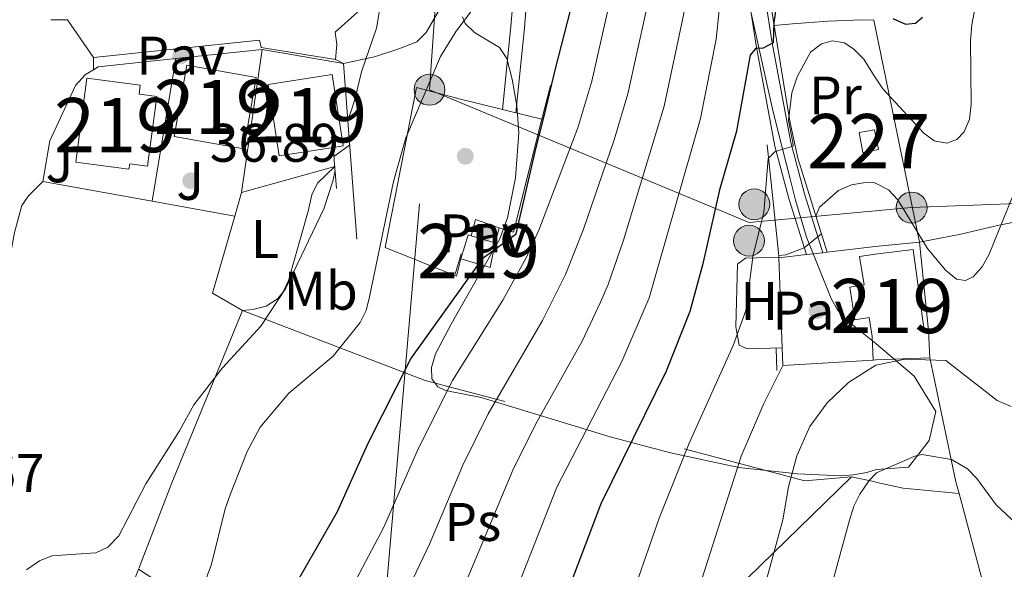
# Model space of a CAD drawing. Extents: x 606577 to 613415, y 789627 to 794364.
# Drawn here: x 606701 to 606883, y 792242 to 792343 of the extents above; entities that cross this region are included whole.
import ezdxf
from ezdxf.enums import TextEntityAlignment as Align

# ---------------------------------------------------------------- set-up
doc = ezdxf.new("R2010")
doc.units = 0
doc.header["$MEASUREMENT"] = 0
for name, pattern in [('DGN Style 2', [85.52197, 51.313182, -34.208788]), ('DGN Style 3', [119.730758, 85.52197, -34.208788]), ('DGN Style 7', [171.04394, 76.969773, -34.208788, 25.656591, -34.208788])]:
    doc.linetypes.add(name, pattern=pattern)
for name, color, linetype in [('Nivel 15', 7, 'Continuous'), ('Nivel 16', 7, 'Continuous'), ('Nivel 17', 7, 'Continuous'), ('Nivel 20', 7, 'Continuous'), ('Nivel 21', 7, 'Continuous'), ('Nivel 25', 7, 'Continuous'), ('Nivel 26', 7, 'Continuous'), ('Nivel 32', 7, 'Continuous'), ('Nivel 35', 7, 'Continuous'), ('Nivel 36', 7, 'Continuous'), ('Nivel 37', 7, 'Continuous'), ('Nivel 4', 7, 'Continuous'), ('Nivel 41', 7, 'Continuous'), ('Nivel 48', 7, 'Continuous'), ('Nivel 49', 7, 'Continuous'), ('Nivel 5', 7, 'Continuous'), ('Nivel 52', 7, 'Continuous'), ('Nivel 57', 7, 'Continuous'), ('Nivel 7', 7, 'Continuous')]:
    doc.layers.add(name, color=color, linetype=linetype)
doc.styles.add('Style-arial', font='arial.shx', dxfattribs={"bigfont": 'arialbig.shx'})
doc.styles.add('Style-arialn', font='arialn.shx', dxfattribs={"bigfont": 'arialnbig.shx'})

# ---------------------------------------------------------------- blocks, each defined once
blk = doc.blocks.new('5PERFI')
at = {"layer": 'Nivel 17', "linetype": 'Continuous', "lineweight": 0}
h = blk.add_hatch(color=7, dxfattribs=at)
edge = h.paths.add_edge_path()
edge.add_arc((1.001171767711639e-08, 1.001171767711639e-08), 1.559999999766158, 315.0000000018422, 675.0000000018422)
blk = doc.blocks.new('5PELE')
at = {"layer": 'Nivel 32', "linetype": 'Continuous', "lineweight": 0}
h = blk.add_hatch(color=9, dxfattribs=at)
edge = h.paths.add_edge_path()
edge.add_arc((-0.0001999898813664913, 1.001171767711639e-08), 2.85, 0, 360)
at = {"layer": 'Nivel 32', "color": 8, "linetype": 'Continuous', "lineweight": 0}
blk.add_circle((-0.0001999898813664913, 1.001171767711639e-08, 9.206857902910315e-05), 2.85, dxfattribs=at)
blk = doc.blocks.new('5PATER')
at = {"layer": 'Nivel 7', "linetype": 'Continuous', "lineweight": 0}
h = blk.add_hatch(color=53, dxfattribs=at)
edge = h.paths.add_edge_path()
edge.add_ellipse((1.001171767711639e-08, 1.001171767711639e-08), major_axis=(-1.095731441799903, -1.110710699311855), ratio=0.9994222409660317, start_angle=0, end_angle=360)

msp = doc.modelspace()

# ---------------------------------------------------------------- linework, layer by layer
at = {"layer": 'Nivel 15', "color": 1, "linetype": 'Continuous', "lineweight": 13, "extrusion": (0.01465833777192866, -0.002592646283698203, 0.9998891995211328), "elevation": 6884.52963640198, "flags": 128}
msp.add_lwpolyline([(606666.4827613558, 792355.2881873844), (606664.1490121204, 792342.0921430339), (606676.9824771786, 792339.8231354079), (606679.3162264137, 792353.0191797586), (606666.4827613558, 792355.2881873844)], dxfattribs=at)
at = {"layer": 'Nivel 15', "color": 1, "linetype": 'Continuous', "lineweight": 13, "extrusion": (0.04824708755162114, 0.007479232101674027, 0.9988074287018271), "elevation": 35245.44092173791, "flags": 128}
msp.add_lwpolyline([(690018.425228717, -720110.7984341425), (690018.4260025383, -720100.6892979178), (690031.7624147243, -720100.6892979178), (690031.7623573628, -720112.6303034867), (690018.4259451765, -720112.6303034867), (690018.425228717, -720110.7984341425)], dxfattribs=at)
at = {"layer": 'Nivel 15', "color": 1, "linetype": 'Continuous', "lineweight": 13, "extrusion": (0.06378763255104902, -0.1492972354686138, 0.9867327264335372), "elevation": -79532.3820273761, "flags": 128}
msp.add_lwpolyline([(869277.5364314527, 483688.4227870428), (869280.4726971681, 483692.0137257288), (869280.9559583641, 483691.6072043682)], dxfattribs=at)
at = {"layer": 'Nivel 15', "color": 1, "linetype": 'Continuous', "lineweight": 13, "extrusion": (0.09852608001275635, -0.02921360857002553, 0.9947055728363229), "elevation": 36689.44522685901, "flags": 128}
msp.add_lwpolyline([(932108.2471143361, -354627.2004981658), (932108.2471143361, -354631.8226554543)], dxfattribs=at)
at = {"layer": 'Nivel 15', "color": 1, "linetype": 'Continuous', "lineweight": 13, "extrusion": (0.06240889783296083, -0.148922853609121, 0.9868774559914679), "elevation": -80072.34494266332, "flags": 128}
msp.add_lwpolyline([(865861.1936908187, 489702.4016739543), (865858.5892712162, 489698.5372031581), (865854.2357667382, 489702.141565343)], dxfattribs=at)
at = {"layer": 'Nivel 15', "color": 1, "linetype": 'Continuous', "lineweight": 13, "extrusion": (0.01328507165495745, -0.2117796716760864, 0.9772271371262118), "elevation": -159639.0255167861, "flags": 128}
msp.add_lwpolyline([(655271.2396576109, 735609.2926469161), (655271.7827229844, 735609.2926469161), (655281.7143486454, 735609.033452529)], dxfattribs=at)
at = {"layer": 'Nivel 15', "color": 1, "linetype": 'Continuous', "lineweight": 13}
for points in [[(606721.7890000001, 792316.5549999999, 43.491), (606725.048, 792316.1200000001, 42.132), (606726.771, 792328.9750000001, 41.971), (606724.0630000001, 792329.337, 43.101), (606723.513, 792329.4110000001, 43.331), (606723.7309999999, 792331.0349999999, 43.311), (606713.889, 792332.354, 43.311), (606711.814, 792316.875, 43.505), (606721.656, 792315.5560000001, 43.505), (606721.7890000001, 792316.5549999999, 43.491)], [(606869.4890000001, 792280.764, 89.672), (606869.256, 792285.8090000001, 89.866), (606868.479, 792285.8030000001, 92.001), (606866.423, 792300.733, 91.613), (606859.442, 792299.9029999999, 92.196), (606856.54, 792299.446, 92.253), (606857.361, 792294.2350000001, 92.253), (606854.7309999999, 792293.821, 92.253), (606855.683, 792287.788, 92.253), (606858.3119999999, 792288.202, 92.253), (606858.861, 792284.7209999999, 92.253), (606859.0190000001, 792280.361, 89.727)]]:
    msp.add_polyline3d(points, dxfattribs=at)
at = {"layer": 'Nivel 15', "color": 7, "linetype": 'Continuous', "lineweight": 0}
msp.add_polyline3d([(606860.013, 792319.182, 85.952), (606859.3019999999, 792322.8470000001, 85.671), (606856.4410000001, 792322.3049999999, 86.04), (606857.1359999999, 792318.642, 86.23400000000001), (606860.013, 792319.182, 85.952)], dxfattribs=at)
at = {"layer": 'Nivel 16', "color": 1, "linetype": 'Continuous', "lineweight": 13, "extrusion": (0.03169112202827831, 0.003320496569524823, 0.9994921946104034), "elevation": 21896.70464656217, "flags": 128}
msp.add_lwpolyline([(724797.039846858, -685644.0516553998), (724797.0398468582, -685660.056876079)], dxfattribs=at)
at = {"layer": 'Nivel 16', "color": 1, "linetype": 'Continuous', "lineweight": 13, "extrusion": (0.005219610739954685, 0.03609899771004609, 0.9993345876272138), "elevation": 31806.84878053917, "flags": 128}
msp.add_lwpolyline([(-487115.2480411967, -870429.1974289869), (-487115.2480411965, -870402.5486024835)], dxfattribs=at)
at = {"layer": 'Nivel 16', "color": 1, "linetype": 'Continuous', "lineweight": 13, "extrusion": (-0.1370940955645108, 0.02343707567858418, 0.9902807240600946), "elevation": -64574.31274553707, "flags": 128}
msp.add_lwpolyline([(-883250.6316584484, 460041.745984914), (-883250.6316584484, 460057.1109082459)], dxfattribs=at)
at = {"layer": 'Nivel 16', "color": 1, "linetype": 'Continuous', "lineweight": 13, "extrusion": (0.03866553405193445, -0.0633486978563059, 0.9972421566281627), "elevation": -26696.19367258866, "flags": 128}
msp.add_lwpolyline([(930664.6658166156, 359230.8947248094), (930665.7061569444, 359230.8947248096), (930678.7418142413, 359224.6831636658)], dxfattribs=at)
at = {"layer": 'Nivel 16', "color": 1, "linetype": 'Continuous', "lineweight": 13, "extrusion": (0.003813890676214284, 0.02280619945042591, 0.9997326300089125), "elevation": 20421.97511927372, "flags": 128}
msp.add_lwpolyline([(-467732.4341476085, -881294.650172519), (-467732.4341476085, -881321.333676974)], dxfattribs=at)
at = {"layer": 'Nivel 16', "color": 1, "linetype": 'Continuous', "lineweight": 13, "extrusion": (-0.006820678626257017, 0.08906470191650487, 0.9960024885589401), "elevation": 66469.8426677104, "flags": 128}
msp.add_lwpolyline([(-665490.5924180399, -740714.5853212732), (-665490.5924180399, -740681.9630533266)], dxfattribs=at)
at = {"layer": 'Nivel 16', "color": 1, "linetype": 'Continuous', "lineweight": 13, "extrusion": (0.0204598483069885, 0.08058410841721529, 0.9965378046405755), "elevation": 76312.37488677894, "flags": 128}
msp.add_lwpolyline([(-393157.1028003311, -914110.4900376303), (-393157.1028003308, -914104.0431479926)], dxfattribs=at)
at = {"layer": 'Nivel 16', "color": 1, "linetype": 'Continuous', "lineweight": 13, "extrusion": (0.02418958926137431, 0.07977094448631603, 0.9965196737581888), "elevation": 77931.28304278712, "flags": 128}
msp.add_lwpolyline([(-350762.5511510761, -931061.0267732244), (-350763.5356047931, -931039.4931218415), (-350760.7925697954, -931039.4931218415)], dxfattribs=at)
at = {"layer": 'Nivel 16', "color": 1, "linetype": 'Continuous', "lineweight": 13, "extrusion": (-0.003870445982951797, 0.05088023781755383, 0.9986972619605615), "elevation": 38005.1410763641, "flags": 128}
msp.add_lwpolyline([(-665109.3225228791, -743042.6826116196), (-665109.3225228791, -743035.0788294028)], dxfattribs=at)
at = {"layer": 'Nivel 16', "color": 1, "linetype": 'Continuous', "lineweight": 13, "extrusion": (-0.9775320104903287, -0.03105024871336378, 0.2084875308539444), "elevation": -617790.3140539222, "flags": 128}
msp.add_lwpolyline([(-772654.7758392841, 131776.1896387129), (-772634.8744734223, 131783.3407849734), (-772633.973911172, 131783.357144473)], dxfattribs=at)
at = {"layer": 'Nivel 16', "color": 1, "linetype": 'Continuous', "lineweight": 13, "extrusion": (-0.0552341491327028, 0.1756778116987524, 0.9828969911676015), "elevation": 105755.0789359557, "flags": 128}
msp.add_lwpolyline([(-816547.1279494204, -563998.9953797796), (-816547.1279494201, -563980.4947804923)], dxfattribs=at)
at = {"layer": 'Nivel 16', "color": 1, "linetype": 'Continuous', "lineweight": 13, "extrusion": (-0.007476593194616418, 0.001345490818843143, 0.9999711446880148), "elevation": -3431.7717165283, "flags": 128}
msp.add_lwpolyline([(606709.2612139417, 792314.989599617), (606689.0506124648, 792318.6266029093)], dxfattribs=at)
at = {"layer": 'Nivel 16', "color": 1, "linetype": 'Continuous', "lineweight": 13, "extrusion": (-0.007499605561992111, 0.001349830581138081, 0.9999709665154367), "elevation": -3442.295487851796, "flags": 128}
msp.add_lwpolyline([(606724.3980009463, 792312.2803294107), (606709.1575445789, 792315.0233319097)], dxfattribs=at)
at = {"layer": 'Nivel 16', "color": 1, "linetype": 'Continuous', "lineweight": 13, "extrusion": (0.01669156865983129, 0.05785703386140092, 0.9981853310725592), "elevation": 56006.46581916205, "flags": 128}
msp.add_lwpolyline([(-363344.6834217631, -927759.3728617728), (-363344.6834217631, -927754.8226251856)], dxfattribs=at)
at = {"layer": 'Nivel 16', "color": 1, "linetype": 'Continuous', "lineweight": 13, "extrusion": (0.03103274487204316, 0.05373208598093953, 0.9980730592906731), "elevation": 61439.61883706058, "flags": 128}
msp.add_lwpolyline([(-129154.6516646717, -987638.265398439), (-129158.2034911661, -987623.9059471071), (-129164.6218604293, -987623.9059471071)], dxfattribs=at)
at = {"layer": 'Nivel 16', "color": 1, "linetype": 'Continuous', "lineweight": 13, "extrusion": (0.01605724531822326, 0.2261428964894183, 0.9739617832544389), "elevation": 188967.2674914144, "flags": 128}
msp.add_lwpolyline([(-549144.8941477321, -811580.9313335135), (-549145.4702566592, -811584.0674675195), (-549149.9196269535, -811582.8324217789)], dxfattribs=at)
at = {"layer": 'Nivel 16', "color": 1, "linetype": 'Continuous', "lineweight": 13, "extrusion": (0.05925777439920921, 0.2252761586535154, 0.9724912177061388), "elevation": 214494.1205190022, "flags": 128}
msp.add_lwpolyline([(-385272.0721030734, -895264.5748667833), (-385272.0721030736, -895261.599845943)], dxfattribs=at)
at = {"layer": 'Nivel 16', "color": 1, "linetype": 'Continuous', "lineweight": 13, "elevation": 51.107, "flags": 128}
msp.add_lwpolyline([(606782.939, 792299.0519999999), (606782.095, 792295.8570000001)], dxfattribs=at)
at = {"layer": 'Nivel 16', "color": 1, "linetype": 'Continuous', "lineweight": 13, "extrusion": (-0.0006928406651281055, 0.02147806061897127, 0.9997690797798562), "elevation": 16682.43239731592, "flags": 128}
msp.add_lwpolyline([(-632070.8989937694, -772141.863970215), (-632070.8989937692, -772141.7709003487)], dxfattribs=at)
at = {"layer": 'Nivel 16', "color": 1, "linetype": 'Continuous', "lineweight": 13, "extrusion": (-0.0006734839105654929, 0.01857898223050023, 0.9998271689840705), "elevation": 14397.24630822895, "flags": 128}
msp.add_lwpolyline([(-635145.134994965, -769661.1046854178), (-635145.134994965, -769644.4839052313)], dxfattribs=at)
at = {"layer": 'Nivel 16', "color": 1, "linetype": 'Continuous', "lineweight": 13, "extrusion": (-0.2067937012882303, 0.01070822399251134, 0.9783259676848205), "elevation": -116922.9248745963, "flags": 128}
msp.add_lwpolyline([(-822602.7084714905, 552847.0503430446), (-822600.8301419842, 552830.0947866617), (-822604.0946061835, 552829.8002013755)], dxfattribs=at)
at = {"layer": 'Nivel 16', "color": 1, "linetype": 'Continuous', "lineweight": 13}
msp.add_polyline3d([(606705.7220000001, 792313.2920000001, 38.271), (606707.0149999999, 792320.79, 38.077), (606711.771, 792331.0220000001, 38.271), (606713.6370000001, 792333.0320000001, 38.271), (606715.0900000001, 792333.9199999999, 38.271)], dxfattribs=at)
at = {"layer": 'Nivel 20', "color": 7, "linetype": 'DGN Style 2', "lineweight": 0, "extrusion": (-0.3663155538033851, 0.2049436948654991, 0.9076403456086537), "elevation": -59841.48562978121, "flags": 128}
msp.add_lwpolyline([(-987751.267070373, 129594.1614081895), (-987756.5034722434, 129589.0702672125), (-987770.507432078, 129576.8224638599)], dxfattribs=at)
at = {"layer": 'Nivel 20', "color": 7, "linetype": 'DGN Style 2', "lineweight": 0, "extrusion": (-0.3604707663251353, 0.2037705093806263, 0.9102408506168739), "elevation": -57231.84846508896, "flags": 128}
msp.add_lwpolyline([(-988297.536082861, 125903.9379655262), (-988263.4005267548, 125908.627889443), (-988246.5091705751, 125911.3592509)], dxfattribs=at)
at = {"layer": 'Nivel 20', "color": 7, "linetype": 'DGN Style 2', "lineweight": 0, "extrusion": (-0.4616075343151921, -0.738867616780597, 0.4909105103136513), "elevation": -865454.6788015852, "flags": 128}
msp.add_lwpolyline([(94782.74708438001, 487712.7594158212), (94818.14759016619, 487726.8076934414), (94887.45336850989, 487770.5135735741)], dxfattribs=at)
at = {"layer": 'Nivel 20', "color": 7, "linetype": 'DGN Style 2', "lineweight": 0, "extrusion": (0.9159880352501271, 0.2848116407746048, 0.2825743239536981), "elevation": 781561.0531374584, "flags": 128}
msp.add_lwpolyline([(576365.7571591449, -230139.5831941683), (576342.4857809187, -230131.8948592085), (576340.2727478135, -230131.5758584631)], dxfattribs=at)
at = {"layer": 'Nivel 20', "color": 7, "linetype": 'DGN Style 2', "lineweight": 0, "extrusion": (0.02379288891960411, 0.06164729868622826, 0.9978143660027903), "elevation": 63317.68476706258, "flags": 128}
msp.add_lwpolyline([(-280770.2619706414, -955450.7657460445), (-280770.2619706414, -955468.0782441888)], dxfattribs=at)
at = {"layer": 'Nivel 20', "color": 7, "linetype": 'DGN Style 2', "lineweight": 0}
for points in [[(606840.7890000001, 792342.087, 75.161), (606839.132, 792351.993, 73.606), (606837.7039999999, 792364.4920000001, 71.275), (606837.483, 792380.2080000001, 64.864), (606839.4480000001, 792381.156, 64.087), (606847.0290000001, 792373, 66.224), (606858.0460000001, 792355.3840000001, 73.024), (606859.132, 792350.6159999999, 74.221)], [(606916.7690000001, 792308.99, 96.22200000000001), (606889.158, 792306.6070000001, 86.51), (606881.987, 792305.193, 84.181), (606875.2050000001, 792303.587, 83.987), (606867.5789999999, 792302.1329999999, 84.958), (606859.175, 792343.0590000001, 76.806), (606856.98, 792343.1159999999, 77.686), (606850.719, 792342.8500000001, 78.075), (606844.1640000001, 792342.3759999999, 76.715), (606840.7890000001, 792342.087, 75.161)], [(606771.8570000001, 792175.686, 72.635), (606774.132, 792177.9199999999, 73.138), (606787.1640000001, 792192.9439999999, 77.024), (606805.3630000001, 792210.0970000001, 80.132), (606823.051, 792227.733, 84.794), (606855.0279999999, 792258.81, 93.73100000000001)], [(606874.895, 792255.757, 96.429), (606885.9180000001, 792214.507, 102.335), (606869.635, 792211.6640000001, 101.17), (606888.023, 792143.0930000001, 109.71)]]:
    msp.add_polyline3d(points, dxfattribs=at)
at = {"layer": 'Nivel 20', "color": 92, "linetype": 'DGN Style 3', "lineweight": 0}
msp.add_polyline3d([(606782.885, 792328.4709999999, 49.587), (606774.743, 792330.6170000001, 49.004), (606768.939, 792301.1089999999, 49.198), (606782.095, 792295.8570000001, 50.558)], dxfattribs=at)
at = {"layer": 'Nivel 21', "color": 7, "linetype": 'Continuous', "lineweight": 13, "elevation": 36.927, "flags": 128}
msp.add_lwpolyline([(606707.243, 792343.1359999999), (606710.328, 792343.119), (606715.0900000001, 792336.182)], dxfattribs=at)
at = {"layer": 'Nivel 21', "color": 7, "linetype": 'DGN Style 3', "lineweight": 0}
for points in [[(606799.402, 792425.321, 41.006), (606799.5560000001, 792387.1510000001, 42.754), (606798.902, 792374.105, 43.142), (606797.2350000001, 792361.5460000001, 43.337), (606795.513, 792351.7039999999, 45.085), (606794.6669999999, 792341.652, 46.834), (606793.0689999999, 792325.9820000001, 47.999)], [(606849.746, 792300.1680000001, 85.621), (606846.354, 792311.0150000001, 82.631), (606843.835, 792320.4909999999, 79.949), (606840.375, 792338.892, 74.505), (606838.726, 792349.5989999999, 71.59400000000001)]]:
    msp.add_polyline3d(points, dxfattribs=at)
at = {"layer": 'Nivel 21', "color": 7, "linetype": 'Continuous', "lineweight": 0}
for points in [[(606796.422, 792411.0490000001, 41.661), (606797.0549999999, 792387.192, 42.754), (606796.4110000001, 792374.3319999999, 43.142), (606794.764, 792361.9269999999, 43.337), (606793.0320000001, 792352.0249999999, 45.085), (606792.1780000001, 792341.8829999999, 46.834), (606790.6170000001, 792326.581, 47.999)], [(606846.713, 792299.815, 85.621), (606843.4709999999, 792310.182, 82.631), (606840.908, 792319.828, 79.949), (606837.4180000001, 792338.3870000001, 74.505), (606835.7649999999, 792349.1200000001, 71.59400000000001)]]:
    msp.add_polyline3d(points, dxfattribs=at)
at = {"layer": 'Nivel 21', "color": 7, "linetype": 'Continuous', "lineweight": 13}
for points in [[(606759.777, 792335.7820000001, 37.898), (606760.0009999999, 792338.574, 37.898), (606759.7409999999, 792340.8559999999, 37.704), (606763.8219999999, 792344.547, 37.509)], [(606715.0900000001, 792336.182, 36.927), (606745.75, 792339.388, 37.315), (606746.0860000001, 792338.004, 37.315), (606759.777, 792335.7820000001, 37.898)]]:
    msp.add_polyline3d(points, dxfattribs=at)
at = {"layer": 'Nivel 25', "color": 1, "linetype": 'Continuous', "lineweight": 0, "extrusion": (0, -0.09287708653797491, 0.9956775817483376), "elevation": -73553.10875672141, "flags": 128}
msp.add_lwpolyline([(606715.0900000001, 788914.8032976452), (606715.0900000001, 788912.5314778897)], dxfattribs=at)
at = {"layer": 'Nivel 25', "color": 1, "linetype": 'Continuous', "lineweight": 0, "extrusion": (-0.09827597238987783, 0.04789526200545653, 0.9940059743926356), "elevation": -21643.1063781346, "flags": 128}
msp.add_lwpolyline([(-978072.1682895324, 197128.9664727546), (-978072.1682895324, 197130.6037812169)], dxfattribs=at)
at = {"layer": 'Nivel 25', "color": 1, "linetype": 'Continuous', "lineweight": 0, "elevation": 85.846, "flags": 128}
for points in [[(606841.635, 792299.2250000001), (606846.713, 792299.815)], [(606846.713, 792299.815), (606849.746, 792300.1680000001)], [(606849.746, 792300.1680000001), (606850.5830000001, 792300.2650000001)]]:
    msp.add_lwpolyline(points, dxfattribs=at)
at = {"layer": 'Nivel 25', "color": 1, "linetype": 'Continuous', "lineweight": 0}
msp.add_polyline3d([(606850.5830000001, 792300.2650000001, 85.846), (606859.4310000001, 792301.291, 85.846), (606867.5789999999, 792302.1329999999, 85.846), (606869.256, 792285.8090000001, 88.175)], dxfattribs=at)
at = {"layer": 'Nivel 32', "color": 6, "linetype": 'DGN Style 7', "lineweight": 0}
for points in [[(606777.1300000001, 792330.2139999999, 45.223), (606782.0449999999, 792402.1329999999, 39.151), (606736.4169999999, 792506.361, 37.026), (606699.56, 792607.0079999999, 39.484), (606665.942, 792776.379, 39.764), (606611.7749999999, 792909.879, 45.258)], [(606777.1300000001, 792330.2139999999, 45.223), (606836.1259999999, 792305.7350000001, 79.111), (606866.1440000001, 792308.4890000001, 84.679), (606929.9140000001, 792310.9510000001, 100.305), (606970.625, 792317.477, 106.89), (607026.399, 792334.02, 108.179)], [(606649.7350000001, 792038.5549999999, 71.433), (606701.8859999999, 792054.7679999999, 85.846), (606777.787, 792073.571, 92.303), (606774.625, 792140.888, 80.905), (606768.6950000001, 792232.5009999999, 58.709), (606777.1300000001, 792330.2139999999, 45.223)]]:
    msp.add_polyline3d(points, dxfattribs=at)
at = {"layer": 'Nivel 35', "color": 92, "linetype": 'DGN Style 3', "lineweight": 0}
msp.add_polyline3d([(606835.7390000001, 792347.8330000001, 75.803), (606838.9979999999, 792333.246, 76.816), (606840.4299999999, 792326.952, 78.11), (606841.5190000001, 792322.4439999999, 80.105), (606843.702, 792313.8130000001, 84.94500000000001), (606844.685, 792309.878, 86.566), (606846.7390000001, 792303.0430000001, 88.324), (606851.284, 792291.7139999999, 91.119), (606852.4639999999, 792289.6429999999, 91.868), (606853.977, 792287.8430000001, 92.688), (606859.5430000001, 792283.4340000001, 95.303), (606866.6030000001, 792277.4029999999, 96.611), (606870.601, 792270.8840000001, 97.68900000000001), (606869.3840000001, 792265.506, 98.465), (606865.56, 792260.6159999999, 99.34), (606859.685, 792260.1840000001, 100.17), (606857.908, 792259.594, 100.042), (606855.429, 792259.1699999999, 99.523), (606853.054, 792258.996, 98.703), (606845.054, 792259.3859999999, 94.21300000000001), (606834.2509999999, 792260.523, 87.982), (606821.604, 792263.257, 80.555), (606810.4680000001, 792266.2180000001, 73.934), (606786.662, 792273.483, 59.246), (606780.104, 792274.726, 55.533), (606778.663, 792275.4099999999, 54.693), (606777.5430000001, 792276.906, 53.952), (606777.494, 792278.9890000001, 53.737), (606778.2509999999, 792281.4820000001, 53.88), (606781.121, 792287.0009999999, 54.572), (606784.027, 792292.0590000001, 54.693), (606790.122, 792302.7180000001, 52.557), (606791.567, 792306.5930000001, 52.332), (606793.0430000001, 792313.946, 52.527), (606793.6359999999, 792322.301, 51.97), (606793.2520000001, 792327.2490000001, 51.427), (606792.3729999999, 792332.1910000001, 50.758), (606791.4140000001, 792335.967, 50.14), (606790.0390000001, 792337.9950000001, 49.666), (606785.439, 792340.8019999999, 48.616), (606783.696, 792342.433, 48.121), (606783.26, 792343.6969999999, 47.863)], dxfattribs=at)
at = {"layer": 'Nivel 36', "color": 92, "linetype": 'Continuous', "lineweight": 0, "extrusion": (-0.0364644448353497, 0.008913321357838974, 0.9992952001111692), "elevation": -15016.11333290975, "flags": 128}
msp.add_lwpolyline([(-913747.3842345197, 401011.361311526), (-913747.3842345197, 401019.3265688978)], dxfattribs=at)
at = {"layer": 'Nivel 36', "color": 92, "linetype": 'Continuous', "lineweight": 0, "extrusion": (-0.03653607801049379, 0.008925412205663043, 0.9992924757149783), "elevation": -15049.99990194827, "flags": 128}
msp.add_lwpolyline([(-913691.2079423349, 401146.0334699247), (-913691.2079423347, 401148.5593618464)], dxfattribs=at)
at = {"layer": 'Nivel 36', "color": 92, "linetype": 'Continuous', "lineweight": 0, "extrusion": (-0.03667444045685731, 0.008959973971772546, 0.9992870980271895), "elevation": -15106.57334846716, "flags": 128}
msp.add_lwpolyline([(-913699.0699428823, 401128.5251305816), (-913699.069942882, 401133.5048555741)], dxfattribs=at)
at = {"layer": 'Nivel 36', "color": 92, "linetype": 'Continuous', "lineweight": 0, "extrusion": (-0.4769167925715373, -0.0405270719028924, 0.878013627118768), "elevation": -321444.9686126845, "flags": 128}
msp.add_lwpolyline([(-738030.033182513, 589857.4896489456), (-738030.033182513, 589847.6972313689)], dxfattribs=at)
at = {"layer": 'Nivel 36', "color": 92, "linetype": 'Continuous', "lineweight": 0}
for points in [[(606796.422, 792411.0490000001, 41.661), (606792.9880000001, 792390.557, 41.078), (606792.047, 792378.094, 40.868), (606791.479, 792374.118, 40.93), (606790.3729999999, 792369.2220000001, 41.077), (606788.122, 792363.1880000001, 41.272), (606779.236, 792345.462, 42.047), (606776.551, 792340.7550000001, 41.882), (606774.7720000001, 792339.0360000001, 41.726), (606771.4950000001, 792337.743, 41.517), (606766.997, 792336.2790000001, 40.658), (606761.24, 792335.0689999999, 39.437)], [(606742.638, 792289.5150000001, 39.437), (606744.547, 792289.666, 39.811), (606746.997, 792290.3049999999, 39.795), (606749.0959999999, 792291.6529999999, 39.616), (606750.0590000001, 792292.828, 39.545), (606751.119, 792295.065, 39.422), (606754.7579999999, 792307.8489999999, 38.645), (606755.3829999999, 792310.8130000001, 38.678), (606756.487, 792312.994, 38.645), (606759.639, 792316.064, 38.257), (606742.4310000001, 792311.2760000001, 38.272)], [(606689.47, 792247.3530000001, 38.055), (606694.1159999999, 792267.692, 37.605), (606697.4909999999, 792287.7860000001, 36.974), (606700.523, 792303.8659999999, 37.084), (606701.8859999999, 792308.8640000001, 36.376), (606703.0789999999, 792310.6510000001, 36.696), (606705.7220000001, 792313.2920000001, 38.271)], [(606841.632, 792299.318, 80.987), (606835.467, 792299.1529999999, 80.404), (606834.004, 792298.0190000001, 80.404), (606833.686, 792286.4680000001, 80.774), (606834.3030000001, 792283.102, 81.57000000000001), (606835.8130000001, 792282.446, 81.958), (606842.237, 792282.618, 82.152)], [(606874.895, 792255.757, 96.429), (606864.5689999999, 792256.7209999999, 96.095), (606859.6969999999, 792257.8060000001, 95.72200000000001), (606859.1950000001, 792257.9510000001, 95.59), (606855.0279999999, 792258.81, 93.751)], [(606728.381, 792238.5390000001, 43.312), (606723.408, 792241.77, 41.271)]]:
    msp.add_polyline3d(points, dxfattribs=at)
at = {"layer": 'Nivel 4', "color": 30, "linetype": 'Continuous', "lineweight": 30, "flags": 128}
for points, elevation in [([(606750.463, 792235.56), (606760.1810000001, 792252.425), (606765.841, 792265.0390000001), (606773.7010000001, 792280.5860000001), (606787.065, 792299.2420000001), (606793.1170000001, 792303.6599999999), (606796.7679999999, 792319.31), (606798.2749999999, 792325.118), (606800.3859999999, 792334.05), (606803.196, 792344.8260000001), (606808.223, 792368.1810000001), (606814.2660000001, 792406.2039999999), (606816.416, 792428.9639999999), (606817.0590000001, 792440.669), (606820.81, 792441.969), (606823.7660000001, 792445.2239999999), (606822.3910000001, 792450.291), (606821.24, 792459.209), (606819.031, 792467.6950000001), (606817.1089999999, 792473.054), (606815.915, 792475.2450000001), (606805.817, 792488.348), (606798.8899999999, 792495.2039999999), (606785.5900000001, 792511.6680000001)], 50), ([(606801.683, 792235.067), (606808.824, 792253.916), (606820.9140000001, 792278.3900000001), (606825.247, 792289.368), (606827.712, 792298.3859999999), (606830.8200000001, 792312.024), (606833.875, 792322.656), (606836.3740000001, 792336.612), (606837.4750000001, 792337.9099999999), (606838.8090000001, 792337.9450000001), (606840.6529999999, 792338.929), (606840.7550000001, 792342.605), (606841.1640000001, 792345.068)], 75), ([(606862.6910000001, 792343.345), (606865.0260000001, 792342.3), (606866.858, 792342.4809999999), (606868.1840000001, 792343.575)], 75)]:
    msp.add_lwpolyline(points, dxfattribs=dict(at, elevation=elevation))
at = {"layer": 'Nivel 49', "color": 1, "linetype": 'Continuous', "lineweight": 0, "extrusion": (0.02788361276985418, 0.09454759311944239, 0.9951297688111944), "elevation": 91877.50855927178, "flags": 128}
msp.add_lwpolyline([(-357881.8906871486, -927040.4085477476), (-357881.8906871486, -927036.4724002655)], dxfattribs=at)
at = {"layer": 'Nivel 49', "color": 1, "linetype": 'Continuous', "lineweight": 0, "elevation": 82.013, "flags": 128}
msp.add_lwpolyline([(606841.1669999999, 792282.504), (606841.274, 792278.4650000001)], dxfattribs=at)
at = {"layer": 'Nivel 5', "color": 30, "linetype": 'Continuous', "lineweight": 0, "flags": 128}
for points, elevation in [([(606792.842, 792457.345), (606793.1410000001, 792423.081), (606792.263, 792420.9210000001), (606791.138, 792420.557), (606789.507, 792419.111), (606788.8200000001, 792417.3230000001), (606787.1410000001, 792409.503), (606786.94, 792403.952), (606786.041, 792401.3570000001), (606784.831, 792399.1540000001), (606785.523, 792380.743), (606784.5730000001, 792370.067), (606782.979, 792364.7490000001), (606780.5619999999, 792360.2110000001), (606778.564, 792358.709), (606776.193, 792357.611), (606773.531, 792357.185), (606771.243, 792356.189), (606770.2949999999, 792354.595), (606768.2579999999, 792347.122), (606767.348, 792341.594), (606764.581, 792333.5090000001), (606763.3330000001, 792328.4469999999), (606762.054, 792324.44)], 40), ([(606760.815, 792234.6400000001), (606768.658, 792249.4199999999), (606775.121, 792264.119), (606781.389, 792276.5959999999), (606790.6950000001, 792291.3910000001), (606795.006, 792299.236), (606797.307, 792304.3470000001), (606804.4990000001, 792323.1769999999), (606807.0830000001, 792331.771), (606812.902, 792357.4199999999), (606813.351, 792364.994), (606814.4480000001, 792372.8330000001), (606815.7050000001, 792379.648), (606818.2309999999, 792386.544), (606820.6680000001, 792392.679), (606821.727, 792397.693), (606822.2250000001, 792402.8470000001), (606823.74, 792410.2409999999), (606824.7550000001, 792417.5220000001), (606826.1669999999, 792425.014)], 55), ([(606781.5519999999, 792233.9070000001), (606792.494, 792260.071), (606796.767, 792268.618), (606805.298, 792283.861), (606808.689, 792291.037), (606810.1259999999, 792294.3019999999), (606812.939, 792302.466), (606820.479, 792327.213), (606824.0630000001, 792344.2760000001), (606825.338, 792357.4099999999), (606826.1769999999, 792362.628), (606827.334, 792368.068), (606829.1399999999, 792372.9569999999), (606830.852, 792375.1059999999), (606832.473, 792375.6499999999), (606835.0079999999, 792375.7509999999), (606836.253, 792376.6529999999), (606836.487, 792377.8940000001)], 65), ([(606790.263, 792230.456), (606800.6270000001, 792256.923), (606812.6170000001, 792280.0860000001), (606817.686, 792291.835), (606827.1769999999, 792324.9340000001), (606830.037, 792339.531), (606830.6300000001, 792344.8219999999), (606831.7590000001, 792350.06), (606832.892, 792352.29), (606837.148, 792353.2760000001), (606837.9210000001, 792354.365), (606837.925, 792361.71), (606838.727, 792364.202), (606840.666, 792366.591), (606842.9029999999, 792367.852), (606845.101, 792368.0449999999), (606846.6570000001, 792367.2849999999), (606851.943, 792361.818), (606854.402, 792359.8130000001), (606856.7080000001, 792358.4720000001), (606857.899, 792358.9040000001), (606857.905, 792361.1429999999), (606855.605, 792368.3530000001), (606853.638, 792374.94)], 70), ([(606818.7320000001, 792352.006), (606813.781, 792329.4920000001), (606811.2520000001, 792320.9890000001), (606805.5530000001, 792304.507), (606802.2720000001, 792296.1270000001), (606797.987, 792287.632), (606787.939, 792270.436), (606783.301, 792260.953), (606777.135, 792246.416), (606772.8470000001, 792237.3530000001)], 60), ([(606735.115, 792237.9029999999), (606736.889, 792242.7239999999), (606739.422, 792252.908), (606740.3829999999, 792255.672), (606743.487, 792263.504), (606745.898, 792267.9720000001), (606751.196, 792274.2749999999), (606759.3740000001, 792281.0530000001), (606764.355, 792287.28), (606765.4550000001, 792289.5279999999), (606766.0900000001, 792292.0150000001), (606770.4639999999, 792313.2660000001), (606772.75, 792321.3770000001), (606779.162, 792336.369), (606782.0860000001, 792340.996), (606785.3389999999, 792345.341)], 45), ([(606874.504, 792321.0490000001), (606875.827, 792322.476), (606876.8330000001, 792324.77), (606877.121, 792327.561), (606877.027, 792339.324), (606877.2579999999, 792342.162), (606877.7390000001, 792344.75)], 80), ([(606806.1699999999, 792212.8870000001), (606819.534, 792251.202), (606825.0819999999, 792265.0090000001), (606833.192, 792283.0689999999), (606835.568, 792289.487), (606836.9180000001, 792299.753), (606838.8910000001, 792307.571), (606839.659, 792317.524), (606840.98, 792318.8049999999), (606844.2590000001, 792319.814), (606844.1880000001, 792320.463), (606843.413, 792324.5190000001), (606844.02, 792329.6200000001), (606845, 792332.608), (606847.483, 792337.148), (606849.479, 792338.703), (606851.5349999999, 792339.226), (606853.781, 792338.885), (606855.4480000001, 792337.6939999999), (606857.3, 792335.8740000001), (606859.24, 792332.7620000001), (606860.8430000001, 792330.3630000001), (606868.3260000001, 792322.2509999999), (606870.337, 792320.7660000001), (606872.675, 792320.3670000001), (606874.504, 792321.0490000001)], 80), ([(606762.395, 792319.986), (606759.4979999999, 792317.9210000001)], 40), ([(606759.696, 792315.311), (606759.31, 792313.3360000001), (606757.642, 792308.253), (606750.6300000001, 792293.615), (606745.9680000001, 792286.6030000001), (606738.9280000001, 792278.94), (606733.631, 792272.115), (606730.967, 792267.321), (606724.774, 792257.558), (606719.79, 792247.9099999999), (606717.774, 792245.8530000001), (606715.5320000001, 792244.825), (606707.433, 792244.2749999999), (606705.1159999999, 792243.351), (606702.7609999999, 792241.6799999999)], 40), ([(606848.4920000001, 792306.916), (606849.142, 792308.54), (606852.6329999999, 792311.605), (606855.041, 792312.7039999999), (606857.6340000001, 792313.1410000001), (606859.361, 792313.068), (606861.872, 792311.753), (606863.5970000001, 792309.9439999999), (606869.0719999999, 792300.9610000001), (606872.379, 792296.942), (606874.4210000001, 792295.26), (606876.0900000001, 792295.023), (606877.5020000001, 792295.7010000001), (606879.1510000001, 792297.5800000001), (606880.4709999999, 792299.892), (606884.7250000001, 792310.3459999999)], 85), ([(606841.621, 792299.638), (606842.8999999999, 792299.7820000001), (606846.3030000001, 792301.0860000001), (606849.524, 792303.6329999999)], 85), ([(606884.5120000001, 792271.7790000001), (606881.953, 792272.9199999999), (606872.4680000001, 792280.2679999999), (606864.977, 792280.5390000001), (606859.5660000001, 792279.4110000001), (606854.479, 792276.2350000001), (606850.5689999999, 792272.4839999999), (606847.3470000001, 792268.1240000001), (606844.9539999999, 792262.7180000001), (606843.4299999999, 792256.9750000001), (606842.381, 792250.889), (606839.233, 792239.395)], 90), ([(606842.375, 792279.344), (606838.8400000001, 792272.3200000001), (606834.6969999999, 792262.655), (606812.7180000001, 792193.9839999999)], 85), ([(606885.544, 792250.1159999999), (606881.73, 792253.646), (606878.1810000001, 792258.4920000001), (606876.476, 792260.31), (606873.4850000001, 792262.041), (606868.017, 792262.929), (606866.727, 792262.655), (606859.6869999999, 792259.5689999999), (606858.298, 792258.1329999999), (606856.611, 792255.615), (606855.487, 792253.3840000001), (606854.6869999999, 792250.825), (606849.7930000001, 792233.0390000001)], 95)]:
    msp.add_lwpolyline(points, dxfattribs=dict(at, elevation=elevation))
at = {"layer": 'Nivel 52', "color": 1, "linetype": 'Continuous', "lineweight": 13, "extrusion": (0.04824708755162114, 0.007479232101674027, 0.9988074287018271), "elevation": 35245.44092173791, "flags": 128}
msp.add_lwpolyline([(690018.425228717, -720110.7984341425), (690018.4259451765, -720112.6303034867), (690031.7623573628, -720112.6303034867), (690031.7624147243, -720100.6892979178), (690018.4260025383, -720100.6892979178)], close=True, dxfattribs=at)
at = {"layer": 'Nivel 52', "color": 1, "linetype": 'Continuous', "lineweight": 13, "extrusion": (0.06240889783296083, -0.148922853609121, 0.9868774559914679), "elevation": -80072.34519451762, "flags": 128}
msp.add_lwpolyline([(865854.2357667382, 489702.141565343), (865858.5892712162, 489698.5372031581), (865861.1936908187, 489702.4016739543), (865857.6334015038, 489705.3493301495), (865857.1473677228, 489705.7525315159)], close=True, dxfattribs=at)
at = {"layer": 'Nivel 52', "color": 1, "linetype": 'Continuous', "lineweight": 13}
for points in [[(606721.7890000001, 792316.5549999999, 43.491), (606725.048, 792316.1200000001, 42.132), (606726.771, 792328.9750000001, 41.971), (606724.0630000001, 792329.337, 43.101), (606723.513, 792329.4110000001, 43.331), (606723.7309999999, 792331.0349999999, 43.311), (606713.889, 792332.354, 43.311), (606711.814, 792316.875, 43.505), (606721.656, 792315.5560000001, 43.505)], [(606869.4890000001, 792280.764, 89.672), (606869.256, 792285.8090000001, 89.866), (606868.479, 792285.8030000001, 92.001), (606866.423, 792300.733, 91.613), (606859.442, 792299.9029999999, 92.196), (606856.54, 792299.446, 92.253), (606857.361, 792294.2350000001, 92.253), (606854.7309999999, 792293.821, 92.253), (606855.683, 792287.788, 92.253), (606858.3119999999, 792288.202, 92.253), (606858.861, 792284.7209999999, 92.253), (606859.0190000001, 792280.361, 89.727), (606859.561, 792280.395, 89.727)]]:
    msp.add_polyline3d(points, close=True, dxfattribs=at)
msp.add_3dface([(606732.331, 792334.7760000001, 45.091), (606729.997, 792321.5800000001, 45.091), (606742.8289999999, 792319.311, 44.897), (606745.163, 792332.507, 44.897)], dxfattribs=at)
at = {"layer": 'Nivel 52', "color": 1, "linetype": 'Continuous', "lineweight": 0}
msp.add_3dface([(606860.013, 792319.182, 85.952), (606859.3019999999, 792322.8470000001, 85.671), (606856.4410000001, 792322.3049999999, 86.04), (606857.1359999999, 792318.642, 86.23400000000001)], dxfattribs=at)
at = {"layer": 'Nivel 57', "color": 92, "linetype": 'DGN Style 3', "lineweight": 0}
msp.add_polyline3d([(606783.26, 792343.6969999999, 47.863), (606783.696, 792342.433, 48.121), (606785.439, 792340.8019999999, 48.616), (606790.0390000001, 792337.9950000001, 49.666), (606791.4140000001, 792335.967, 50.14), (606792.3729999999, 792332.1910000001, 50.758), (606793.2520000001, 792327.2490000001, 51.427), (606793.6359999999, 792322.301, 51.97), (606793.0430000001, 792313.946, 52.527), (606791.567, 792306.5930000001, 52.332), (606790.122, 792302.7180000001, 52.557), (606784.027, 792292.0590000001, 54.693), (606781.121, 792287.0009999999, 54.572), (606778.2509999999, 792281.4820000001, 53.88), (606777.494, 792278.9890000001, 53.737), (606777.5430000001, 792276.906, 53.952), (606778.663, 792275.4099999999, 54.693), (606780.104, 792274.726, 55.533), (606786.662, 792273.483, 59.246), (606810.4680000001, 792266.2180000001, 73.934), (606821.604, 792263.257, 80.555), (606834.2509999999, 792260.523, 87.982), (606845.054, 792259.3859999999, 94.21300000000001), (606853.054, 792258.996, 98.703), (606855.429, 792259.1699999999, 99.523), (606857.908, 792259.594, 100.042), (606859.685, 792260.1840000001, 100.17), (606865.56, 792260.6159999999, 99.34), (606869.3840000001, 792265.506, 98.465), (606870.601, 792270.8840000001, 97.68900000000001), (606866.6030000001, 792277.4029999999, 96.611), (606859.5430000001, 792283.4340000001, 95.303), (606853.977, 792287.8430000001, 92.688), (606852.4639999999, 792289.6429999999, 91.868), (606851.284, 792291.7139999999, 91.119), (606846.7390000001, 792303.0430000001, 88.324), (606844.685, 792309.878, 86.566), (606843.702, 792313.8130000001, 84.94500000000001), (606841.5190000001, 792322.4439999999, 80.105), (606840.4299999999, 792326.952, 78.11), (606838.9979999999, 792333.246, 76.816), (606835.7390000001, 792347.8330000001, 75.803)], dxfattribs=at)

# ---------------------------------------------------------------- block references
at = {"layer": 'Nivel 17', "color": 7, "linetype": 'Continuous', "lineweight": 0}
for p in [(606731.226, 792336.506, 36.911), (606783.7509999999, 792317.953, 47.811), (606787.2010000001, 792303.72, 48.515), (606848.6610000001, 792289.462, 85.846)]:
    msp.add_blockref('5PERFI', p, dxfattribs=at)
at = {"layer": 'Nivel 32', "color": 8, "linetype": 'Continuous', "lineweight": 0}
for p in [(606777.1300000001, 792330.2139999999, 45.223), (606837.105, 792309.101, 78.869), (606866.1440000001, 792308.4890000001, 84.679), (606836.1259999999, 792302.369, 79.935)]:
    msp.add_blockref('5PELE', p, dxfattribs=at)
at = {"layer": 'Nivel 7', "color": 53, "linetype": 'Continuous', "lineweight": 0}
msp.add_blockref('5PATER', (606733.065, 792313.439, 36.891), dxfattribs=at)

# ---------------------------------------------------------------- texts
at = {"layer": 'Nivel 26', "color": 7, "linetype": 'Continuous', "lineweight": 0, "style": 'Style-arial'}
for p in [(606731.2264461885, 792336.5060010001, 36.911), (606787.2014461884, 792303.720001, 48.515), (606848.6614461886, 792289.4620009998, 85.846)]:
    msp.add_text('Pav', height=7.000002, dxfattribs=at).set_placement(p, align=Align.MIDDLE_CENTER)
at = {"layer": 'Nivel 26', "color": 92, "linetype": 'Continuous', "lineweight": 0, "style": 'Style-arial'}
for p in [(606708.8197134566, 792316.646001, 37.939), (606732.9557134567, 792313.4030009999, 36.901)]:
    msp.add_text('J', height=7.000002, dxfattribs=at).set_placement(p, align=Align.MIDDLE_CENTER)
at = {"layer": 'Nivel 37', "color": 92, "linetype": 'Continuous', "lineweight": 0, "style": 'Style-arialn'}
for s, p in [('Pr', (606852.0788385228, 792329.1540009999, 81.82900000000001)), ('L', (606746.7631597833, 792302.6840009999, 38.883)), ('Mb', (606757.0598623527, 792293.155001, 42.042)), ('H', (606838.0262170255, 792291.261001, 81.84)), ('Ps', (606785.1328957647, 792250.4950009999, 63.26))]:
    msp.add_text(s, height=7.000002, dxfattribs=at).set_placement(p, align=Align.MIDDLE_CENTER)
at = {"layer": 'Nivel 41', "color": 7, "linetype": 'Continuous', "lineweight": 0, "style": 'Style-arial'}
for s, p in [('36.89', (606736.565, 792316.939, 36.891)), ('37.67', (606682.2209999999, 792256.021, 37.668))]:
    msp.add_text(s, height=7.000002, dxfattribs=at).set_placement(p)
at = {"layer": 'Nivel 48', "color": 1, "linetype": 'Continuous', "lineweight": 0, "style": 'Style-arialn'}
for p in [(606737.5806600079, 792327.044001, 37.047), (606754.267660008, 792325.521001, 39.143), (606719.176660008, 792323.6980009999, 37.049), (606786.186660008, 792300.460001, 49.29), (606862.5136600079, 792290.3290009999, 87.702)]:
    msp.add_text('219', height=10.000002, dxfattribs=at).set_placement(p, align=Align.MIDDLE_CENTER)
at = {"layer": 'Nivel 48', "color": 7, "linetype": 'Continuous', "lineweight": 0, "style": 'Style-arialn'}
msp.add_text('227', height=10.000002, dxfattribs=at).set_placement((606858.224660008, 792320.7420009999, 82.791), align=Align.MIDDLE_CENTER)

doc.saveas('drawing.dxf')
